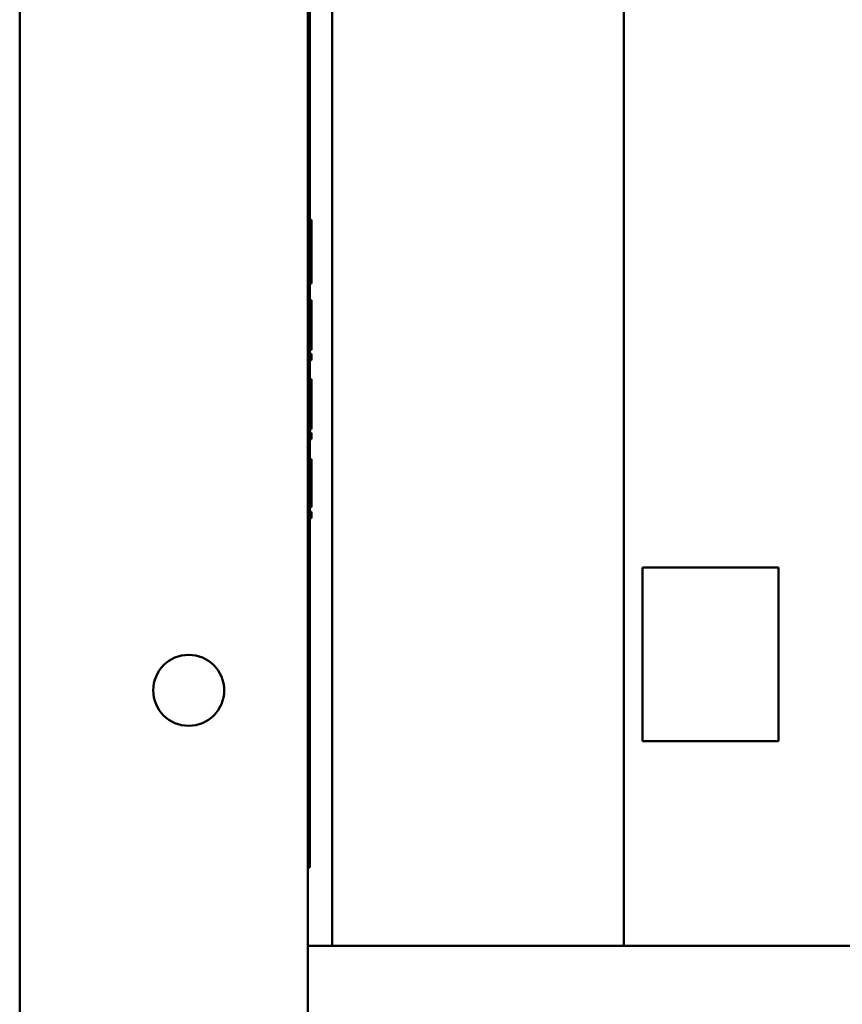
# Model space of a CAD drawing. Units: inches. Extents: x 2.2 to 96.8, y 1.1 to 75.4.
# Drawn here: x 6.4 to 8.4, y 39.2 to 41.5 of the extents above; entities that cross this region are included whole.
import ezdxf

# ---------------------------------------------------------------- set-up
doc = ezdxf.new("R2010")
doc.units = ezdxf.units.IN
doc.header["$LTSCALE"] = 4.5
doc.header["$MEASUREMENT"] = 0
doc.layers.add('Dimension (ANSI)', color=7, linetype='Continuous', lineweight=25)
doc.layers.add('Visible (ANSI)', color=7, linetype='Continuous', lineweight=50)
doc.styles.add('Note Text (ANSI)', font='tahoma.ttf')
doc.dimstyles.new('Default (ANSI)', dxfattribs={"dimscale": 4.5, "dimtxt": 0.12, "dimasz": 0.098425, "dimexe": 0.125, "dimexo": 0.0625, "dimgap": 0.031496, "dimtad": 0, "dimtih": 1, "dimtoh": 1, "dimzin": 0, "dimdsep": 46, "dimtxsty": 'Note Text (ANSI)', "dimcen": 0.09, "dimdle": 0.393701, "dimclrd": 256, "dimclre": 256, "dimclrt": 256, "dimadec": 0, "dimazin": 1, "dimtfac": 1, "dimtofl": 0, "dimtmove": 0, "dimatfit": 3, "dimfxl": 1, "dimtolj": 1, "dimtzin": 4, "dimlwd": -1, "dimlwe": -1, "dimarcsym": 0})

# ---------------------------------------------------------------- blocks, each defined once
blk = doc.blocks.new('*D34')
at = {"layer": 'Defpoints', "color": 0, "transparency": 16777216}
for p in [(15.2895, 46.3426), (6.4461, 34.9792), (15.2895, 30.6335)]:
    blk.add_point(p, dxfattribs=at)
at = {"layer": 'Dimension (ANSI)', "transparency": 16777216}
for p, q in [((15.2895, 46.0614), (15.2895, 30.071)), ((6.4461, 34.6979), (6.4461, 30.071)), ((6.889, 30.6335), (10.0387, 30.6335)), ((14.8466, 30.6335), (11.697, 30.6335))]:
    blk.add_line(p, q, dxfattribs=at)
for points in [[(6.889, 30.7073), (6.889, 30.5596), (6.4461, 30.6335)], [(14.8466, 30.7073), (14.8466, 30.5596), (15.2895, 30.6335)]]:
    blk.add_solid(points, dxfattribs=at)
at = {"layer": 'Dimension (ANSI)', "transparency": 16777216, "insert": (10.1804, 30.9158), "char_height": 0.54, "attachment_point": 1, "style": 'Note Text (ANSI)'}
blk.add_mtext('\\A1;9.83', dxfattribs=at)

msp = doc.modelspace()

# ---------------------------------------------------------------- linework, layer by layer
at = {"layer": 'Visible (ANSI)'}
for p, q in [((6.4461, 34.9792), (6.4461, 49.8904)), ((7.1211, 39.6567), (7.1211, 42.0192)), ((7.1256, 42.0192), (7.1256, 39.6567)), ((7.8618, 39.3613), (7.8618, 41.8832)), ((7.1783, 39.3613), (7.1783, 41.8293)), ((7.1256, 41.0622), (7.1301, 41.0622)), ((7.1256, 41.0579), (7.1301, 41.0579)), ((7.1256, 41.0572), (7.1301, 41.0572)), ((7.1301, 41.0622), (7.1301, 41.0579)), ((7.1301, 41.0579), (7.1301, 41.0572)), ((7.1301, 41.0572), (7.1301, 40.9447)), ((7.1256, 40.9447), (7.1301, 40.9447)), ((7.1256, 40.9423), (7.1301, 40.9423)), ((7.1301, 40.9447), (7.1301, 40.9423)), ((7.1301, 40.9423), (7.1301, 40.9136)), ((7.1256, 40.9136), (7.1301, 40.9136)), ((7.1256, 40.874), (7.1301, 40.874)), ((7.1256, 40.8719), (7.1301, 40.8719)), ((7.1301, 40.874), (7.1301, 40.8719)), ((7.1301, 40.8719), (7.1301, 40.7594)), ((7.1256, 40.7594), (7.1301, 40.7594)), ((7.1256, 40.7574), (7.1301, 40.7574)), ((7.1301, 40.7594), (7.1301, 40.7574)), ((7.1256, 40.7486), (7.1301, 40.7486)), ((7.1256, 40.7334), (7.1301, 40.7334)), ((7.1301, 40.7486), (7.1301, 40.7334)), ((7.1256, 40.6891), (7.1301, 40.6891)), ((7.1256, 40.6867), (7.1301, 40.6867)), ((7.1301, 40.6891), (7.1301, 40.6867)), ((7.1301, 40.6867), (7.1301, 40.5742)), ((7.1256, 40.5742), (7.1301, 40.5742)), ((7.1256, 40.5719), (7.1301, 40.5719)), ((7.1301, 40.5742), (7.1301, 40.5719)), ((7.1256, 40.5634), (7.1301, 40.5634)), ((7.1256, 40.5481), (7.1301, 40.5481)), ((7.1301, 40.5634), (7.1301, 40.5481)), ((7.1256, 40.5015), (7.1301, 40.5015)), ((7.1301, 40.5015), (7.1301, 40.4882)), ((7.1256, 40.4882), (7.1301, 40.4882)), ((7.1301, 40.4882), (7.1301, 40.389)), ((7.1256, 40.389), (7.1301, 40.389)), ((7.1256, 40.3781), (7.1301, 40.3781)), ((7.1256, 40.3629), (7.1301, 40.3629)), ((7.1301, 40.3781), (7.1301, 40.3629)), ((7.905, 39.841), (7.905, 40.2478)), ((7.905, 40.2478), (8.2236, 40.2478)), ((8.2236, 40.2478), (8.2236, 39.841)), ((8.2236, 39.841), (7.905, 39.841)), ((7.1211, 39.5999), (7.1211, 39.6567)), ((7.1256, 39.6567), (7.1256, 39.5442)), ((7.1211, 34.9792), (7.1211, 39.5999)), ((7.1211, 39.5442), (7.1256, 39.5442)), ((7.1211, 39.3613), (10.4687, 39.3613))]:
    msp.add_line(p, q, dxfattribs=at)
msp.add_circle((6.8421, 39.9598), 0.0832, dxfattribs=at)

# ---------------------------------------------------------------- dimensions: what is measured, and where the dimension line sits
at = {"layer": 'Dimension (ANSI)'}
dim = msp.add_linear_dim(base=(15.2895, 30.6335), p1=(6.4461, 34.9792), p2=(15.2895, 46.3426), dimstyle='Default (ANSI)', override={"dimgap": 0.031496, "dimtih": 0, "dimtoh": 0, "dimdec": 2, "dimlfac": 1.111111, "dimtol": 0, "dimlim": 0, "dimtp": 0, "dimtm": 0, "dimtdec": 2, "dimatfit": 1}, dxfattribs=at)
dim.commit()
dim.dimension.update_dxf_attribs({"geometry": '*D34', "text_midpoint": (10.8678, 30.6335), "dimtype": 160})

doc.saveas('drawing.dxf')
